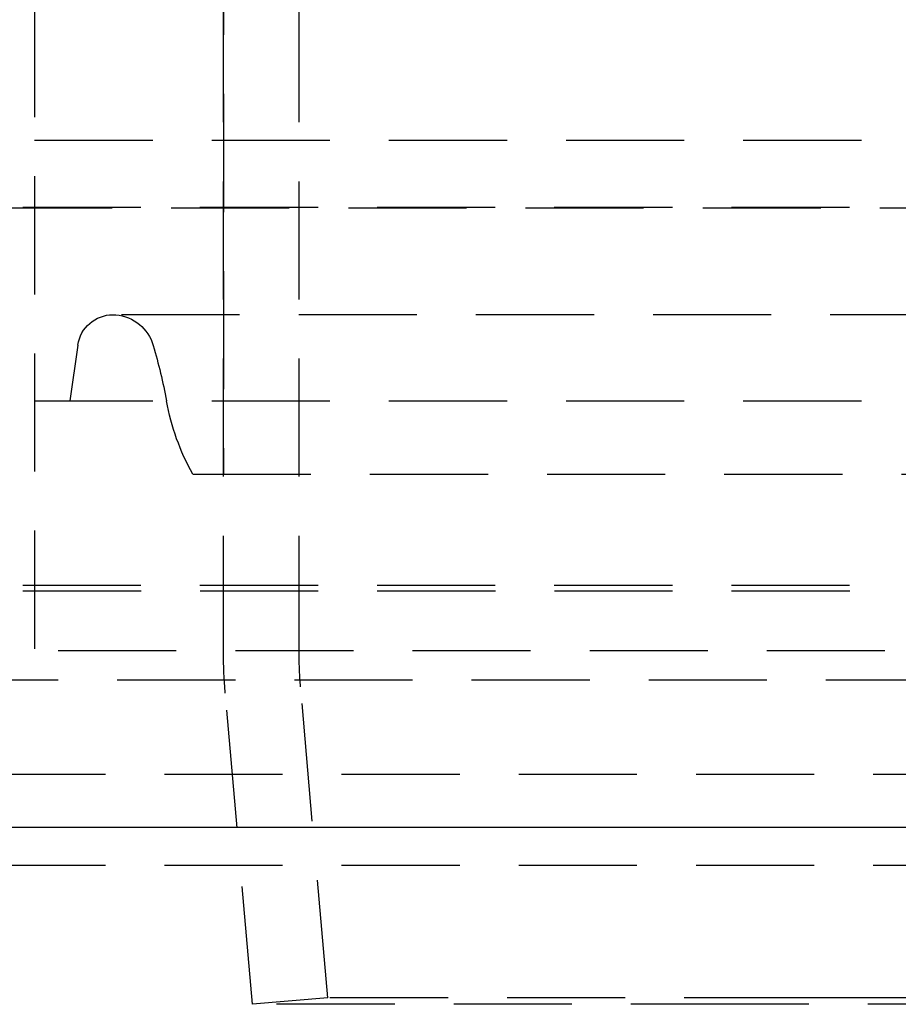
# Model space of a CAD drawing. Extents: x 1320 to 2450, y -468 to 528.
# Drawn here: x 2160 to 2178, y 224 to 245 of the extents above; entities that cross this region are included whole.
import ezdxf

# ---------------------------------------------------------------- set-up
doc = ezdxf.new("R2010")
doc.units = 0
doc.header["$LTSCALE"] = 10
doc.linetypes.add('VERDECKT', pattern=[0.375, 0.25, -0.125])
doc.layers.get('0').update_dxf_attribs({"linetype": 'CONTINUOUS'})
doc.layers.add('STEMPEL', color=3, linetype='CONTINUOUS')

# ---------------------------------------------------------------- blocks, each defined once
blk = doc.blocks.new('A$C423BEF6F')
at = {"color": 1, "linetype": 'VERDECKT', "extrusion": (-2e-16, 1, -2e-16)}
for p, q in [((-283.545, -17.581), (-283.545, 74.933)), ((-285.145, -17.581), (-285.145, 9)), ((-285.145, 1.77), (-285.145, -13.781)), ((-289.145, -3.724), (-289.145, -12.23)), ((-289.145, -3.724), (-289.145, -18.13)), ((-200.395, -6.714), (-296.895, -6.714)), ((-296.895, -8.13), (-248.645, -8.13)), ((-293.753, -8.14), (-248.645, -8.14)), ((-209.804, -10.404), (-287.487, -10.404)), ((-288.227, -11.046), (-288.398, -12.23)), ((-289.145, -12.23), (-248.645, -12.23)), ((-285.796, -13.781), (-248.645, -13.781)), ((-296.895, -16.13), (-248.645, -16.13)), ((-296.891, -16.249), (-200.399, -16.249)), ((-248.645, -17.517), (-296.336, -17.517)), ((-294.895, -18.13), (-248.645, -18.13)), ((-282.939, -24.861), (-283.515, -18.278)), ((-284.533, -25), (-285.109, -18.418)), ((-297.645, -20.13), (-199.645, -20.13)), ((-297.645, -20.13), (-213.997, -20.13)), ((-297.645, -22.056), (-213.997, -22.056)), ((-282.939, -24.861), (-284.533, -25)), ((-274.021, -25), (-284.533, -25)), ((-272.894, -24.861), (-282.939, -24.861)), ((-212.757, -25), (-274.021, -25)), ((-214.351, -24.861), (-272.894, -24.861))]:
    blk.add_line(p, q, dxfattribs=at)
at = {"extrusion": (-2e-16, 1, -2e-16)}
blk.add_line((-300.145, -21.248), (-248.645, -21.248), dxfattribs=at)
at = {"color": 1, "linetype": 'VERDECKT', "extrusion": (0, -2e-16, -1)}
for centre, radius, start, end in [((287.487, -11.153), 0.749, 8.2207, 90), ((287.487, -11.153), 0.749, 90, 94.6807), ((287.499, -11.307), 0.903, 94.6807, 163.8755), ((298.614, -14.52), 12.473, 163.8755, 169.4177), ((281.266, -11.279), 5.176, 331.0965, 349.4177), ((275.545, -17.581), 9.6, 355, 0), ((275.545, -17.581), 8, 355, 0)]:
    blk.add_arc(centre, radius, start, end, dxfattribs=at)

msp = doc.modelspace()

# ---------------------------------------------------------------- block references
at = {"layer": 'STEMPEL'}
msp.add_blockref('A$C423BEF6F', (2449.102, 249.152, -194.656), dxfattribs=at)

doc.saveas('drawing.dxf')
